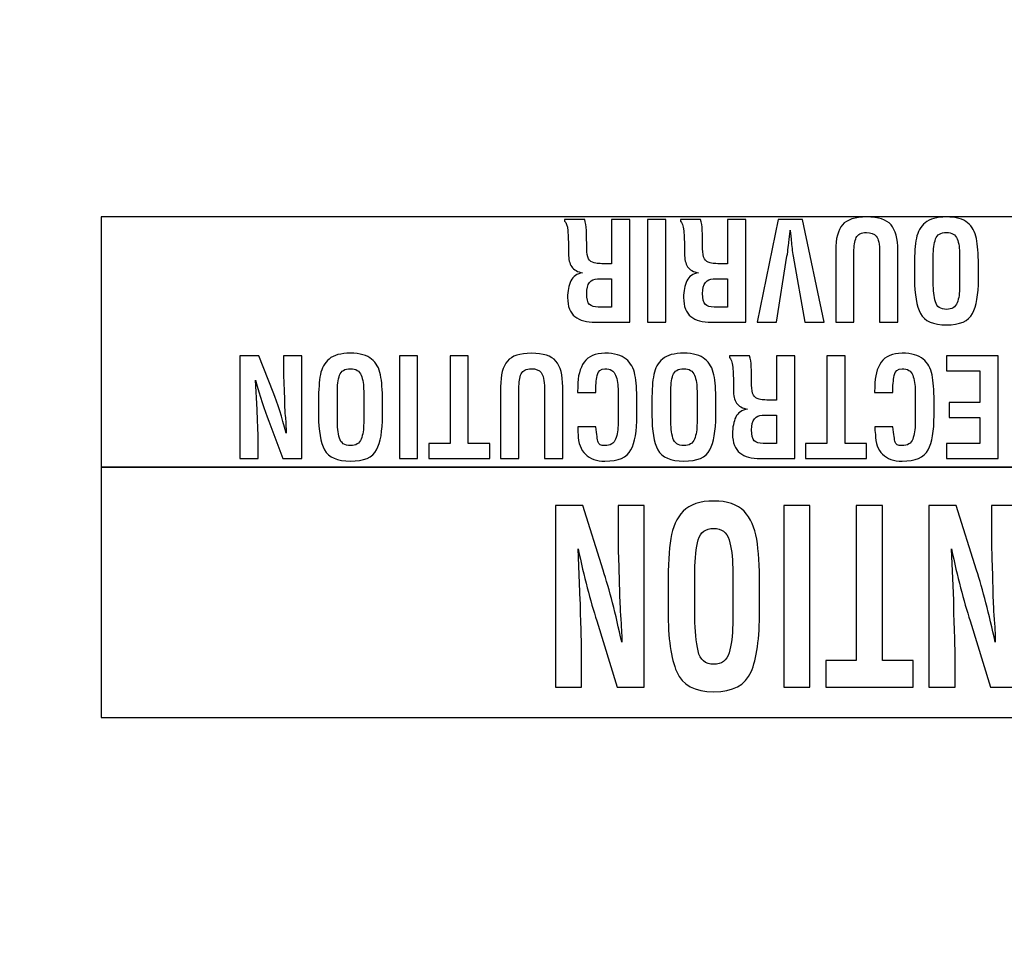
# Model space of a CAD drawing. Units: millimetres. Extents: x 0 to 891, y 0 to 1260.
# Drawn here: x 330 to 343, y 407 to 419 of the extents above; entities that cross this region are included whole.
import ezdxf

# ---------------------------------------------------------------- set-up
doc = ezdxf.new("R2010")
doc.units = ezdxf.units.MM

msp = doc.modelspace()

# ---------------------------------------------------------------- linework, layer by layer
for points, knots in [([(512.619, 371.082), (512.619, 371.082), (79.119, 371.082), (79.119, 371.082), (79.119, 371.082), (79.119, 371.082), (79.119, 446.282), (79.119, 446.282), (79.119, 446.282), (79.119, 446.282), (512.619, 446.282), (512.619, 446.282), (512.619, 446.282), (512.619, 446.282), (512.619, 371.082), (512.619, 371.082)], [0, 0, 0, 0, 0.2, 0.2, 0.2, 0.2, 0.4, 0.4, 0.4, 0.4, 0.6, 0.6, 0.6, 0.6, 1, 1, 1, 1]), ([(354.522, 412.659), (354.522, 412.659), (331.24, 412.659), (331.24, 412.659), (331.24, 412.659), (331.24, 412.659), (331.24, 415.933), (331.24, 415.933), (331.24, 415.933), (331.24, 415.933), (354.522, 415.933), (354.522, 415.933), (354.522, 415.933), (354.522, 415.933), (354.522, 412.659), (354.522, 412.659)], [0, 0, 0, 0, 0.2, 0.2, 0.2, 0.2, 0.4, 0.4, 0.4, 0.4, 0.6, 0.6, 0.6, 0.6, 1, 1, 1, 1]), ([(337.921, 415.321), (337.921, 415.321), (337.921, 415.901), (337.921, 415.901), (337.921, 415.901), (337.921, 415.901), (338.16, 415.901), (338.16, 415.901), (338.16, 415.901), (338.16, 415.901), (338.16, 414.555), (338.16, 414.555), (338.16, 414.555), (338.16, 414.555), (337.708, 414.555), (337.708, 414.555), (337.708, 414.555), (337.594, 414.555), (337.505, 414.58), (337.441, 414.629), (337.441, 414.629), (337.377, 414.678), (337.344, 414.761), (337.344, 414.878), (337.344, 414.878), (337.344, 414.965), (337.359, 415.038), (337.387, 415.097), (337.387, 415.097), (337.415, 415.156), (337.467, 415.191), (337.541, 415.202), (337.541, 415.202), (337.474, 415.213), (337.426, 415.24), (337.398, 415.282), (337.398, 415.282), (337.37, 415.325), (337.356, 415.381), (337.356, 415.45), (337.356, 415.45), (337.356, 415.45), (337.356, 415.508), (337.356, 415.508), (337.356, 415.508), (337.356, 415.601), (337.353, 415.682), (337.347, 415.751), (337.347, 415.751), (337.341, 415.82), (337.327, 415.862), (337.305, 415.876), (337.305, 415.876), (337.305, 415.876), (337.305, 415.901), (337.305, 415.901), (337.305, 415.901), (337.305, 415.901), (337.568, 415.901), (337.568, 415.901), (337.568, 415.901), (337.58, 415.863), (337.588, 415.814), (337.59, 415.755), (337.59, 415.755), (337.592, 415.695), (337.594, 415.642), (337.594, 415.596), (337.594, 415.596), (337.594, 415.596), (337.594, 415.56), (337.594, 415.56), (337.594, 415.56), (337.594, 415.5), (337.598, 415.451), (337.608, 415.412), (337.608, 415.412), (337.618, 415.374), (337.638, 415.35), (337.669, 415.341), (337.669, 415.341), (337.699, 415.331), (337.726, 415.325), (337.75, 415.324), (337.75, 415.324), (337.773, 415.322), (337.808, 415.321), (337.853, 415.321), (337.853, 415.321), (337.853, 415.321), (337.879, 415.321), (337.879, 415.321), (337.879, 415.321), (337.879, 415.321), (337.921, 415.321), (337.921, 415.321)], [0, 0, 0, 0, 0.04, 0.04, 0.04, 0.04, 0.08, 0.08, 0.08, 0.08, 0.12, 0.12, 0.12, 0.12, 0.16, 0.16, 0.16, 0.16, 0.2, 0.2, 0.2, 0.2, 0.24, 0.24, 0.24, 0.24, 0.28, 0.28, 0.28, 0.28, 0.32, 0.32, 0.32, 0.32, 0.36, 0.36, 0.36, 0.36, 0.4, 0.4, 0.4, 0.4, 0.44, 0.44, 0.44, 0.44, 0.48, 0.48, 0.48, 0.48, 0.52, 0.52, 0.52, 0.52, 0.56, 0.56, 0.56, 0.56, 0.6, 0.6, 0.6, 0.6, 0.64, 0.64, 0.64, 0.64, 0.68, 0.68, 0.68, 0.68, 0.72, 0.72, 0.72, 0.72, 0.76, 0.76, 0.76, 0.76, 0.8, 0.8, 0.8, 0.8, 0.84, 0.84, 0.84, 0.84, 0.88, 0.88, 0.88, 0.88, 0.92, 0.92, 0.92, 0.92, 1, 1, 1, 1]), ([(338.63, 415.901), (338.63, 415.901), (338.63, 414.555), (338.63, 414.555), (338.63, 414.555), (338.63, 414.555), (338.391, 414.555), (338.391, 414.555), (338.391, 414.555), (338.391, 414.555), (338.391, 415.901), (338.391, 415.901), (338.391, 415.901), (338.391, 415.901), (338.63, 415.901), (338.63, 415.901)], [0, 0, 0, 0, 0.2, 0.2, 0.2, 0.2, 0.4, 0.4, 0.4, 0.4, 0.6, 0.6, 0.6, 0.6, 1, 1, 1, 1]), ([(339.439, 415.321), (339.439, 415.321), (339.439, 415.901), (339.439, 415.901), (339.439, 415.901), (339.439, 415.901), (339.678, 415.901), (339.678, 415.901), (339.678, 415.901), (339.678, 415.901), (339.678, 414.555), (339.678, 414.555), (339.678, 414.555), (339.678, 414.555), (339.225, 414.555), (339.225, 414.555), (339.225, 414.555), (339.111, 414.555), (339.022, 414.58), (338.958, 414.629), (338.958, 414.629), (338.894, 414.678), (338.862, 414.761), (338.862, 414.878), (338.862, 414.878), (338.862, 414.965), (338.876, 415.038), (338.904, 415.097), (338.904, 415.097), (338.933, 415.156), (338.984, 415.191), (339.058, 415.202), (339.058, 415.202), (338.991, 415.213), (338.943, 415.24), (338.915, 415.282), (338.915, 415.282), (338.888, 415.325), (338.874, 415.381), (338.874, 415.45), (338.874, 415.45), (338.874, 415.45), (338.874, 415.508), (338.874, 415.508), (338.874, 415.508), (338.874, 415.601), (338.87, 415.682), (338.864, 415.751), (338.864, 415.751), (338.858, 415.82), (338.844, 415.862), (338.822, 415.876), (338.822, 415.876), (338.822, 415.876), (338.822, 415.901), (338.822, 415.901), (338.822, 415.901), (338.822, 415.901), (339.085, 415.901), (339.085, 415.901), (339.085, 415.901), (339.098, 415.863), (339.105, 415.814), (339.107, 415.755), (339.107, 415.755), (339.11, 415.695), (339.111, 415.642), (339.111, 415.596), (339.111, 415.596), (339.111, 415.596), (339.111, 415.56), (339.111, 415.56), (339.111, 415.56), (339.111, 415.5), (339.116, 415.451), (339.125, 415.412), (339.125, 415.412), (339.135, 415.374), (339.155, 415.35), (339.186, 415.341), (339.186, 415.341), (339.217, 415.331), (339.244, 415.325), (339.267, 415.324), (339.267, 415.324), (339.29, 415.322), (339.325, 415.321), (339.37, 415.321), (339.37, 415.321), (339.37, 415.321), (339.396, 415.321), (339.396, 415.321), (339.396, 415.321), (339.396, 415.321), (339.439, 415.321), (339.439, 415.321)], [0, 0, 0, 0, 0.04, 0.04, 0.04, 0.04, 0.08, 0.08, 0.08, 0.08, 0.12, 0.12, 0.12, 0.12, 0.16, 0.16, 0.16, 0.16, 0.2, 0.2, 0.2, 0.2, 0.24, 0.24, 0.24, 0.24, 0.28, 0.28, 0.28, 0.28, 0.32, 0.32, 0.32, 0.32, 0.36, 0.36, 0.36, 0.36, 0.4, 0.4, 0.4, 0.4, 0.44, 0.44, 0.44, 0.44, 0.48, 0.48, 0.48, 0.48, 0.52, 0.52, 0.52, 0.52, 0.56, 0.56, 0.56, 0.56, 0.6, 0.6, 0.6, 0.6, 0.64, 0.64, 0.64, 0.64, 0.68, 0.68, 0.68, 0.68, 0.72, 0.72, 0.72, 0.72, 0.76, 0.76, 0.76, 0.76, 0.8, 0.8, 0.8, 0.8, 0.84, 0.84, 0.84, 0.84, 0.88, 0.88, 0.88, 0.88, 0.92, 0.92, 0.92, 0.92, 1, 1, 1, 1]), ([(340.08, 414.555), (340.08, 414.555), (339.824, 414.555), (339.824, 414.555), (339.824, 414.555), (339.824, 414.555), (340.101, 415.901), (340.101, 415.901), (340.101, 415.901), (340.101, 415.901), (340.42, 415.901), (340.42, 415.901), (340.42, 415.901), (340.42, 415.901), (340.703, 414.555), (340.703, 414.555), (340.703, 414.555), (340.703, 414.555), (340.447, 414.555), (340.447, 414.555), (340.447, 414.555), (340.447, 414.555), (340.297, 415.418), (340.297, 415.418), (340.297, 415.418), (340.291, 415.452), (340.286, 415.486), (340.282, 415.521), (340.282, 415.521), (340.277, 415.557), (340.274, 415.591), (340.271, 415.625), (340.271, 415.625), (340.268, 415.658), (340.265, 415.687), (340.262, 415.712), (340.262, 415.712), (340.259, 415.738), (340.258, 415.753), (340.258, 415.759), (340.258, 415.759), (340.257, 415.748), (340.254, 415.73), (340.251, 415.704), (340.251, 415.704), (340.248, 415.679), (340.245, 415.654), (340.242, 415.63), (340.242, 415.63), (340.24, 415.606), (340.237, 415.574), (340.232, 415.534), (340.232, 415.534), (340.228, 415.494), (340.222, 415.455), (340.215, 415.418), (340.215, 415.418), (340.215, 415.418), (340.08, 414.555), (340.08, 414.555)], [0, 0, 0, 0, 0.0625, 0.0625, 0.0625, 0.0625, 0.125, 0.125, 0.125, 0.125, 0.1875, 0.1875, 0.1875, 0.1875, 0.25, 0.25, 0.25, 0.25, 0.3125, 0.3125, 0.3125, 0.3125, 0.375, 0.375, 0.375, 0.375, 0.4375, 0.4375, 0.4375, 0.4375, 0.5, 0.5, 0.5, 0.5, 0.5625, 0.5625, 0.5625, 0.5625, 0.625, 0.625, 0.625, 0.625, 0.6875, 0.6875, 0.6875, 0.6875, 0.75, 0.75, 0.75, 0.75, 0.8125, 0.8125, 0.8125, 0.8125, 0.875, 0.875, 0.875, 0.875, 1, 1, 1, 1]), ([(341.092, 414.555), (341.092, 414.555), (340.853, 414.555), (340.853, 414.555), (340.853, 414.555), (340.853, 414.555), (340.853, 415.494), (340.853, 415.494), (340.853, 415.494), (340.853, 415.649), (340.883, 415.762), (340.941, 415.83), (340.941, 415.83), (341, 415.899), (341.106, 415.933), (341.258, 415.933), (341.258, 415.933), (341.412, 415.933), (341.518, 415.899), (341.577, 415.83), (341.577, 415.83), (341.636, 415.762), (341.666, 415.649), (341.666, 415.494), (341.666, 415.494), (341.666, 415.494), (341.666, 414.555), (341.666, 414.555), (341.666, 414.555), (341.666, 414.555), (341.427, 414.555), (341.427, 414.555), (341.427, 414.555), (341.427, 414.555), (341.427, 415.472), (341.427, 415.472), (341.427, 415.472), (341.427, 415.577), (341.413, 415.647), (341.384, 415.68), (341.384, 415.68), (341.356, 415.714), (341.313, 415.73), (341.256, 415.73), (341.256, 415.73), (341.187, 415.73), (341.142, 415.708), (341.122, 415.663), (341.122, 415.663), (341.102, 415.618), (341.092, 415.555), (341.092, 415.472), (341.092, 415.472), (341.092, 415.472), (341.092, 414.555), (341.092, 414.555)], [0, 0, 0, 0, 0.066667, 0.066667, 0.066667, 0.066667, 0.133333, 0.133333, 0.133333, 0.133333, 0.2, 0.2, 0.2, 0.2, 0.266667, 0.266667, 0.266667, 0.266667, 0.333333, 0.333333, 0.333333, 0.333333, 0.4, 0.4, 0.4, 0.4, 0.466667, 0.466667, 0.466667, 0.466667, 0.533333, 0.533333, 0.533333, 0.533333, 0.6, 0.6, 0.6, 0.6, 0.666667, 0.666667, 0.666667, 0.666667, 0.733333, 0.733333, 0.733333, 0.733333, 0.8, 0.8, 0.8, 0.8, 0.866667, 0.866667, 0.866667, 0.866667, 1, 1, 1, 1]), ([(342.721, 415.12), (342.721, 414.916), (342.695, 414.765), (342.643, 414.668), (342.643, 414.668), (342.591, 414.57), (342.478, 414.521), (342.303, 414.521), (342.303, 414.521), (342.129, 414.521), (342.015, 414.57), (341.963, 414.669), (341.963, 414.669), (341.911, 414.767), (341.884, 414.917), (341.884, 415.12), (341.884, 415.12), (341.884, 415.12), (341.884, 415.312), (341.884, 415.312), (341.884, 415.312), (341.884, 415.456), (341.893, 415.57), (341.909, 415.655), (341.909, 415.655), (341.926, 415.74), (341.964, 415.808), (342.024, 415.858), (342.024, 415.858), (342.083, 415.908), (342.176, 415.933), (342.303, 415.933), (342.303, 415.933), (342.427, 415.933), (342.519, 415.908), (342.579, 415.857), (342.579, 415.857), (342.639, 415.806), (342.678, 415.738), (342.695, 415.651), (342.695, 415.651), (342.712, 415.565), (342.721, 415.452), (342.721, 415.312), (342.721, 415.312), (342.721, 415.312), (342.721, 415.12), (342.721, 415.12)], [0, 0, 0, 0, 0.076923, 0.076923, 0.076923, 0.076923, 0.153846, 0.153846, 0.153846, 0.153846, 0.230769, 0.230769, 0.230769, 0.230769, 0.307692, 0.307692, 0.307692, 0.307692, 0.384615, 0.384615, 0.384615, 0.384615, 0.461538, 0.461538, 0.461538, 0.461538, 0.538462, 0.538462, 0.538462, 0.538462, 0.615385, 0.615385, 0.615385, 0.615385, 0.692308, 0.692308, 0.692308, 0.692308, 0.769231, 0.769231, 0.769231, 0.769231, 0.846154, 0.846154, 0.846154, 0.846154, 1, 1, 1, 1]), ([(342.475, 415.438), (342.475, 415.52), (342.464, 415.59), (342.443, 415.646), (342.443, 415.646), (342.421, 415.702), (342.374, 415.73), (342.303, 415.73), (342.303, 415.73), (342.227, 415.73), (342.18, 415.702), (342.16, 415.645), (342.16, 415.645), (342.14, 415.588), (342.13, 415.512), (342.13, 415.416), (342.13, 415.416), (342.13, 415.416), (342.13, 415.071), (342.13, 415.071), (342.13, 415.071), (342.13, 414.973), (342.14, 414.891), (342.158, 414.824), (342.158, 414.824), (342.177, 414.758), (342.225, 414.724), (342.303, 414.724), (342.303, 414.724), (342.374, 414.724), (342.421, 414.753), (342.443, 414.81), (342.443, 414.81), (342.464, 414.867), (342.475, 414.937), (342.475, 415.021), (342.475, 415.021), (342.475, 415.021), (342.475, 415.064), (342.475, 415.064), (342.475, 415.064), (342.475, 415.064), (342.475, 415.438), (342.475, 415.438)], [0, 0, 0, 0, 0.083333, 0.083333, 0.083333, 0.083333, 0.166667, 0.166667, 0.166667, 0.166667, 0.25, 0.25, 0.25, 0.25, 0.333333, 0.333333, 0.333333, 0.333333, 0.416667, 0.416667, 0.416667, 0.416667, 0.5, 0.5, 0.5, 0.5, 0.583333, 0.583333, 0.583333, 0.583333, 0.666667, 0.666667, 0.666667, 0.666667, 0.75, 0.75, 0.75, 0.75, 0.833333, 0.833333, 0.833333, 0.833333, 1, 1, 1, 1]), ([(337.921, 415.123), (337.921, 415.123), (337.734, 415.123), (337.734, 415.123), (337.734, 415.123), (337.691, 415.123), (337.658, 415.107), (337.632, 415.076), (337.632, 415.076), (337.606, 415.044), (337.594, 414.996), (337.594, 414.93), (337.594, 414.93), (337.594, 414.86), (337.606, 414.813), (337.63, 414.789), (337.63, 414.789), (337.655, 414.765), (337.693, 414.753), (337.744, 414.753), (337.744, 414.753), (337.744, 414.753), (337.921, 414.753), (337.921, 414.753), (337.921, 414.753), (337.921, 414.753), (337.921, 415.123), (337.921, 415.123)], [0, 0, 0, 0, 0.125, 0.125, 0.125, 0.125, 0.25, 0.25, 0.25, 0.25, 0.375, 0.375, 0.375, 0.375, 0.5, 0.5, 0.5, 0.5, 0.625, 0.625, 0.625, 0.625, 0.75, 0.75, 0.75, 0.75, 1, 1, 1, 1]), ([(339.439, 415.123), (339.439, 415.123), (339.251, 415.123), (339.251, 415.123), (339.251, 415.123), (339.209, 415.123), (339.175, 415.107), (339.149, 415.076), (339.149, 415.076), (339.124, 415.044), (339.111, 414.996), (339.111, 414.93), (339.111, 414.93), (339.111, 414.86), (339.123, 414.813), (339.148, 414.789), (339.148, 414.789), (339.172, 414.765), (339.21, 414.753), (339.261, 414.753), (339.261, 414.753), (339.261, 414.753), (339.439, 414.753), (339.439, 414.753), (339.439, 414.753), (339.439, 414.753), (339.439, 415.123), (339.439, 415.123)], [0, 0, 0, 0, 0.125, 0.125, 0.125, 0.125, 0.25, 0.25, 0.25, 0.25, 0.375, 0.375, 0.375, 0.375, 0.5, 0.5, 0.5, 0.5, 0.625, 0.625, 0.625, 0.625, 0.75, 0.75, 0.75, 0.75, 1, 1, 1, 1]), ([(334.922, 413.336), (334.922, 413.132), (334.896, 412.982), (334.844, 412.884), (334.844, 412.884), (334.792, 412.786), (334.679, 412.738), (334.503, 412.738), (334.503, 412.738), (334.329, 412.738), (334.216, 412.787), (334.164, 412.885), (334.164, 412.885), (334.111, 412.983), (334.085, 413.133), (334.085, 413.336), (334.085, 413.336), (334.085, 413.336), (334.085, 413.528), (334.085, 413.528), (334.085, 413.528), (334.085, 413.672), (334.093, 413.786), (334.11, 413.871), (334.11, 413.871), (334.126, 413.956), (334.165, 414.024), (334.224, 414.074), (334.224, 414.074), (334.284, 414.125), (334.377, 414.15), (334.503, 414.15), (334.503, 414.15), (334.627, 414.15), (334.72, 414.124), (334.78, 414.073), (334.78, 414.073), (334.84, 414.022), (334.879, 413.954), (334.896, 413.868), (334.896, 413.868), (334.913, 413.781), (334.922, 413.668), (334.922, 413.528), (334.922, 413.528), (334.922, 413.528), (334.922, 413.336), (334.922, 413.336)], [0, 0, 0, 0, 0.076923, 0.076923, 0.076923, 0.076923, 0.153846, 0.153846, 0.153846, 0.153846, 0.230769, 0.230769, 0.230769, 0.230769, 0.307692, 0.307692, 0.307692, 0.307692, 0.384615, 0.384615, 0.384615, 0.384615, 0.461538, 0.461538, 0.461538, 0.461538, 0.538462, 0.538462, 0.538462, 0.538462, 0.615385, 0.615385, 0.615385, 0.615385, 0.692308, 0.692308, 0.692308, 0.692308, 0.769231, 0.769231, 0.769231, 0.769231, 0.846154, 0.846154, 0.846154, 0.846154, 1, 1, 1, 1]), ([(336.707, 412.772), (336.707, 412.772), (336.468, 412.772), (336.468, 412.772), (336.468, 412.772), (336.468, 412.772), (336.468, 413.71), (336.468, 413.71), (336.468, 413.71), (336.468, 413.866), (336.497, 413.978), (336.556, 414.046), (336.556, 414.046), (336.614, 414.115), (336.72, 414.15), (336.872, 414.15), (336.872, 414.15), (337.026, 414.15), (337.132, 414.115), (337.192, 414.046), (337.192, 414.046), (337.251, 413.978), (337.28, 413.866), (337.28, 413.71), (337.28, 413.71), (337.28, 413.71), (337.28, 412.772), (337.28, 412.772), (337.28, 412.772), (337.28, 412.772), (337.041, 412.772), (337.041, 412.772), (337.041, 412.772), (337.041, 412.772), (337.041, 413.688), (337.041, 413.688), (337.041, 413.688), (337.041, 413.794), (337.027, 413.863), (336.999, 413.896), (336.999, 413.896), (336.97, 413.93), (336.928, 413.947), (336.871, 413.947), (336.871, 413.947), (336.801, 413.947), (336.757, 413.924), (336.737, 413.879), (336.737, 413.879), (336.717, 413.835), (336.707, 413.771), (336.707, 413.688), (336.707, 413.688), (336.707, 413.688), (336.707, 412.772), (336.707, 412.772)], [0, 0, 0, 0, 0.066667, 0.066667, 0.066667, 0.066667, 0.133333, 0.133333, 0.133333, 0.133333, 0.2, 0.2, 0.2, 0.2, 0.266667, 0.266667, 0.266667, 0.266667, 0.333333, 0.333333, 0.333333, 0.333333, 0.4, 0.4, 0.4, 0.4, 0.466667, 0.466667, 0.466667, 0.466667, 0.533333, 0.533333, 0.533333, 0.533333, 0.6, 0.6, 0.6, 0.6, 0.666667, 0.666667, 0.666667, 0.666667, 0.733333, 0.733333, 0.733333, 0.733333, 0.8, 0.8, 0.8, 0.8, 0.866667, 0.866667, 0.866667, 0.866667, 1, 1, 1, 1]), ([(337.472, 413.638), (337.472, 413.638), (337.477, 413.715), (337.477, 413.715), (337.477, 413.715), (337.477, 413.848), (337.505, 413.954), (337.561, 414.032), (337.561, 414.032), (337.617, 414.11), (337.708, 414.15), (337.833, 414.15), (337.833, 414.15), (337.957, 414.15), (338.05, 414.124), (338.11, 414.073), (338.11, 414.073), (338.17, 414.022), (338.209, 413.954), (338.226, 413.868), (338.226, 413.868), (338.243, 413.781), (338.252, 413.668), (338.252, 413.528), (338.252, 413.528), (338.252, 413.528), (338.252, 413.336), (338.252, 413.336), (338.252, 413.336), (338.252, 413.132), (338.226, 412.982), (338.174, 412.884), (338.174, 412.884), (338.122, 412.786), (338.009, 412.738), (337.833, 412.738), (337.833, 412.738), (337.725, 412.738), (337.64, 412.767), (337.577, 412.827), (337.577, 412.827), (337.515, 412.887), (337.483, 412.973), (337.483, 413.086), (337.483, 413.086), (337.479, 413.121), (337.477, 413.155), (337.477, 413.188), (337.477, 413.188), (337.477, 413.188), (337.712, 413.188), (337.712, 413.188), (337.712, 413.188), (337.725, 413.085), (337.735, 413.018), (337.743, 412.987), (337.743, 412.987), (337.751, 412.956), (337.781, 412.941), (337.832, 412.941), (337.832, 412.941), (337.904, 412.941), (337.951, 412.969), (337.973, 413.026), (337.973, 413.026), (337.995, 413.083), (338.006, 413.153), (338.006, 413.237), (338.006, 413.237), (338.006, 413.237), (338.006, 413.28), (338.006, 413.28), (338.006, 413.28), (338.006, 413.28), (338.006, 413.654), (338.006, 413.654), (338.006, 413.654), (338.006, 413.736), (337.995, 413.806), (337.973, 413.862), (337.973, 413.862), (337.952, 413.918), (337.905, 413.947), (337.833, 413.947), (337.833, 413.947), (337.778, 413.947), (337.743, 413.917), (337.731, 413.857), (337.731, 413.857), (337.718, 413.797), (337.712, 413.724), (337.712, 413.638), (337.712, 413.638), (337.712, 413.638), (337.472, 413.638), (337.472, 413.638)], [0, 0, 0, 0, 0.04, 0.04, 0.04, 0.04, 0.08, 0.08, 0.08, 0.08, 0.12, 0.12, 0.12, 0.12, 0.16, 0.16, 0.16, 0.16, 0.2, 0.2, 0.2, 0.2, 0.24, 0.24, 0.24, 0.24, 0.28, 0.28, 0.28, 0.28, 0.32, 0.32, 0.32, 0.32, 0.36, 0.36, 0.36, 0.36, 0.4, 0.4, 0.4, 0.4, 0.44, 0.44, 0.44, 0.44, 0.48, 0.48, 0.48, 0.48, 0.52, 0.52, 0.52, 0.52, 0.56, 0.56, 0.56, 0.56, 0.6, 0.6, 0.6, 0.6, 0.64, 0.64, 0.64, 0.64, 0.68, 0.68, 0.68, 0.68, 0.72, 0.72, 0.72, 0.72, 0.76, 0.76, 0.76, 0.76, 0.8, 0.8, 0.8, 0.8, 0.84, 0.84, 0.84, 0.84, 0.88, 0.88, 0.88, 0.88, 0.92, 0.92, 0.92, 0.92, 1, 1, 1, 1]), ([(339.284, 413.336), (339.284, 413.132), (339.258, 412.982), (339.206, 412.884), (339.206, 412.884), (339.155, 412.786), (339.041, 412.738), (338.866, 412.738), (338.866, 412.738), (338.692, 412.738), (338.579, 412.787), (338.526, 412.885), (338.526, 412.885), (338.474, 412.983), (338.448, 413.133), (338.448, 413.336), (338.448, 413.336), (338.448, 413.336), (338.448, 413.528), (338.448, 413.528), (338.448, 413.528), (338.448, 413.672), (338.456, 413.786), (338.473, 413.871), (338.473, 413.871), (338.489, 413.956), (338.527, 414.024), (338.587, 414.074), (338.587, 414.074), (338.647, 414.125), (338.74, 414.15), (338.866, 414.15), (338.866, 414.15), (338.99, 414.15), (339.082, 414.124), (339.142, 414.073), (339.142, 414.073), (339.203, 414.022), (339.241, 413.954), (339.259, 413.868), (339.259, 413.868), (339.276, 413.781), (339.284, 413.668), (339.284, 413.528), (339.284, 413.528), (339.284, 413.528), (339.284, 413.336), (339.284, 413.336)], [0, 0, 0, 0, 0.076923, 0.076923, 0.076923, 0.076923, 0.153846, 0.153846, 0.153846, 0.153846, 0.230769, 0.230769, 0.230769, 0.230769, 0.307692, 0.307692, 0.307692, 0.307692, 0.384615, 0.384615, 0.384615, 0.384615, 0.461538, 0.461538, 0.461538, 0.461538, 0.538462, 0.538462, 0.538462, 0.538462, 0.615385, 0.615385, 0.615385, 0.615385, 0.692308, 0.692308, 0.692308, 0.692308, 0.769231, 0.769231, 0.769231, 0.769231, 0.846154, 0.846154, 0.846154, 0.846154, 1, 1, 1, 1]), ([(341.36, 413.638), (341.36, 413.638), (341.365, 413.715), (341.365, 413.715), (341.365, 413.715), (341.365, 413.848), (341.393, 413.954), (341.449, 414.032), (341.449, 414.032), (341.506, 414.11), (341.596, 414.15), (341.721, 414.15), (341.721, 414.15), (341.845, 414.15), (341.938, 414.124), (341.998, 414.073), (341.998, 414.073), (342.058, 414.022), (342.097, 413.954), (342.114, 413.868), (342.114, 413.868), (342.131, 413.781), (342.14, 413.668), (342.14, 413.528), (342.14, 413.528), (342.14, 413.528), (342.14, 413.336), (342.14, 413.336), (342.14, 413.336), (342.14, 413.132), (342.114, 412.982), (342.062, 412.884), (342.062, 412.884), (342.01, 412.786), (341.897, 412.738), (341.721, 412.738), (341.721, 412.738), (341.613, 412.738), (341.528, 412.767), (341.465, 412.827), (341.465, 412.827), (341.403, 412.887), (341.372, 412.973), (341.372, 413.086), (341.372, 413.086), (341.367, 413.121), (341.365, 413.155), (341.365, 413.188), (341.365, 413.188), (341.365, 413.188), (341.6, 413.188), (341.6, 413.188), (341.6, 413.188), (341.613, 413.085), (341.623, 413.018), (341.631, 412.987), (341.631, 412.987), (341.639, 412.956), (341.669, 412.941), (341.72, 412.941), (341.72, 412.941), (341.793, 412.941), (341.84, 412.969), (341.861, 413.026), (341.861, 413.026), (341.883, 413.083), (341.894, 413.153), (341.894, 413.237), (341.894, 413.237), (341.894, 413.237), (341.894, 413.28), (341.894, 413.28), (341.894, 413.28), (341.894, 413.28), (341.894, 413.654), (341.894, 413.654), (341.894, 413.654), (341.894, 413.736), (341.883, 413.806), (341.861, 413.862), (341.861, 413.862), (341.84, 413.918), (341.793, 413.947), (341.721, 413.947), (341.721, 413.947), (341.666, 413.947), (341.632, 413.917), (341.619, 413.857), (341.619, 413.857), (341.607, 413.797), (341.6, 413.724), (341.6, 413.638), (341.6, 413.638), (341.6, 413.638), (341.36, 413.638), (341.36, 413.638)], [0, 0, 0, 0, 0.04, 0.04, 0.04, 0.04, 0.08, 0.08, 0.08, 0.08, 0.12, 0.12, 0.12, 0.12, 0.16, 0.16, 0.16, 0.16, 0.2, 0.2, 0.2, 0.2, 0.24, 0.24, 0.24, 0.24, 0.28, 0.28, 0.28, 0.28, 0.32, 0.32, 0.32, 0.32, 0.36, 0.36, 0.36, 0.36, 0.4, 0.4, 0.4, 0.4, 0.44, 0.44, 0.44, 0.44, 0.48, 0.48, 0.48, 0.48, 0.52, 0.52, 0.52, 0.52, 0.56, 0.56, 0.56, 0.56, 0.6, 0.6, 0.6, 0.6, 0.64, 0.64, 0.64, 0.64, 0.68, 0.68, 0.68, 0.68, 0.72, 0.72, 0.72, 0.72, 0.76, 0.76, 0.76, 0.76, 0.8, 0.8, 0.8, 0.8, 0.84, 0.84, 0.84, 0.84, 0.88, 0.88, 0.88, 0.88, 0.92, 0.92, 0.92, 0.92, 1, 1, 1, 1]), ([(333.295, 412.772), (333.295, 412.772), (333.056, 412.772), (333.056, 412.772), (333.056, 412.772), (333.056, 412.772), (333.056, 414.117), (333.056, 414.117), (333.056, 414.117), (333.056, 414.117), (333.305, 414.117), (333.305, 414.117), (333.305, 414.117), (333.305, 414.117), (333.491, 413.639), (333.491, 413.639), (333.491, 413.639), (333.549, 413.493), (333.606, 413.315), (333.662, 413.104), (333.662, 413.104), (333.662, 413.104), (333.662, 413.126), (333.662, 413.126), (333.662, 413.126), (333.662, 413.158), (333.658, 413.217), (333.651, 413.303), (333.651, 413.303), (333.643, 413.389), (333.64, 413.451), (333.64, 413.488), (333.64, 413.488), (333.64, 413.527), (333.638, 413.591), (333.634, 413.678), (333.634, 413.678), (333.63, 413.765), (333.628, 413.827), (333.628, 413.864), (333.628, 413.864), (333.628, 413.864), (333.628, 414.117), (333.628, 414.117), (333.628, 414.117), (333.628, 414.117), (333.867, 414.117), (333.867, 414.117), (333.867, 414.117), (333.867, 414.117), (333.867, 412.772), (333.867, 412.772), (333.867, 412.772), (333.867, 412.772), (333.619, 412.772), (333.619, 412.772), (333.619, 412.772), (333.619, 412.772), (333.433, 413.261), (333.433, 413.261), (333.433, 413.261), (333.374, 413.411), (333.317, 413.589), (333.262, 413.796), (333.262, 413.796), (333.262, 413.796), (333.283, 413.414), (333.283, 413.414), (333.283, 413.414), (333.283, 413.368), (333.285, 413.3), (333.289, 413.21), (333.289, 413.21), (333.293, 413.12), (333.295, 413.061), (333.295, 413.035), (333.295, 413.035), (333.295, 413.035), (333.295, 412.772), (333.295, 412.772)], [0, 0, 0, 0, 0.047619, 0.047619, 0.047619, 0.047619, 0.095238, 0.095238, 0.095238, 0.095238, 0.142857, 0.142857, 0.142857, 0.142857, 0.190476, 0.190476, 0.190476, 0.190476, 0.238095, 0.238095, 0.238095, 0.238095, 0.285714, 0.285714, 0.285714, 0.285714, 0.333333, 0.333333, 0.333333, 0.333333, 0.380952, 0.380952, 0.380952, 0.380952, 0.428571, 0.428571, 0.428571, 0.428571, 0.47619, 0.47619, 0.47619, 0.47619, 0.52381, 0.52381, 0.52381, 0.52381, 0.571429, 0.571429, 0.571429, 0.571429, 0.619048, 0.619048, 0.619048, 0.619048, 0.666667, 0.666667, 0.666667, 0.666667, 0.714286, 0.714286, 0.714286, 0.714286, 0.761905, 0.761905, 0.761905, 0.761905, 0.809524, 0.809524, 0.809524, 0.809524, 0.857143, 0.857143, 0.857143, 0.857143, 0.904762, 0.904762, 0.904762, 0.904762, 1, 1, 1, 1]), ([(335.382, 414.117), (335.382, 414.117), (335.382, 412.772), (335.382, 412.772), (335.382, 412.772), (335.382, 412.772), (335.143, 412.772), (335.143, 412.772), (335.143, 412.772), (335.143, 412.772), (335.143, 414.117), (335.143, 414.117), (335.143, 414.117), (335.143, 414.117), (335.382, 414.117), (335.382, 414.117)], [0, 0, 0, 0, 0.2, 0.2, 0.2, 0.2, 0.4, 0.4, 0.4, 0.4, 0.6, 0.6, 0.6, 0.6, 1, 1, 1, 1]), ([(336.325, 412.772), (336.325, 412.772), (335.527, 412.772), (335.527, 412.772), (335.527, 412.772), (335.527, 412.772), (335.527, 412.969), (335.527, 412.969), (335.527, 412.969), (335.527, 412.969), (335.806, 412.969), (335.806, 412.969), (335.806, 412.969), (335.806, 412.969), (335.806, 414.117), (335.806, 414.117), (335.806, 414.117), (335.806, 414.117), (336.045, 414.117), (336.045, 414.117), (336.045, 414.117), (336.045, 414.117), (336.045, 412.969), (336.045, 412.969), (336.045, 412.969), (336.045, 412.969), (336.325, 412.969), (336.325, 412.969), (336.325, 412.969), (336.325, 412.969), (336.325, 412.772), (336.325, 412.772)], [0, 0, 0, 0, 0.111111, 0.111111, 0.111111, 0.111111, 0.222222, 0.222222, 0.222222, 0.222222, 0.333333, 0.333333, 0.333333, 0.333333, 0.444444, 0.444444, 0.444444, 0.444444, 0.555556, 0.555556, 0.555556, 0.555556, 0.666667, 0.666667, 0.666667, 0.666667, 0.777778, 0.777778, 0.777778, 0.777778, 1, 1, 1, 1]), ([(340.079, 413.537), (340.079, 413.537), (340.079, 414.117), (340.079, 414.117), (340.079, 414.117), (340.079, 414.117), (340.318, 414.117), (340.318, 414.117), (340.318, 414.117), (340.318, 414.117), (340.318, 412.772), (340.318, 412.772), (340.318, 412.772), (340.318, 412.772), (339.866, 412.772), (339.866, 412.772), (339.866, 412.772), (339.752, 412.772), (339.663, 412.796), (339.599, 412.845), (339.599, 412.845), (339.535, 412.894), (339.503, 412.977), (339.503, 413.094), (339.503, 413.094), (339.503, 413.181), (339.517, 413.255), (339.545, 413.314), (339.545, 413.314), (339.574, 413.373), (339.625, 413.408), (339.699, 413.418), (339.699, 413.418), (339.632, 413.429), (339.584, 413.456), (339.556, 413.498), (339.556, 413.498), (339.528, 413.541), (339.515, 413.597), (339.515, 413.666), (339.515, 413.666), (339.515, 413.666), (339.515, 413.724), (339.515, 413.724), (339.515, 413.724), (339.515, 413.817), (339.511, 413.898), (339.505, 413.967), (339.505, 413.967), (339.499, 414.036), (339.485, 414.078), (339.463, 414.092), (339.463, 414.092), (339.463, 414.092), (339.463, 414.117), (339.463, 414.117), (339.463, 414.117), (339.463, 414.117), (339.726, 414.117), (339.726, 414.117), (339.726, 414.117), (339.739, 414.079), (339.746, 414.03), (339.748, 413.971), (339.748, 413.971), (339.751, 413.912), (339.752, 413.859), (339.752, 413.812), (339.752, 413.812), (339.752, 413.812), (339.752, 413.776), (339.752, 413.776), (339.752, 413.776), (339.752, 413.716), (339.757, 413.667), (339.766, 413.629), (339.766, 413.629), (339.776, 413.59), (339.796, 413.566), (339.827, 413.557), (339.827, 413.557), (339.858, 413.547), (339.885, 413.542), (339.908, 413.54), (339.908, 413.54), (339.931, 413.538), (339.966, 413.537), (340.011, 413.537), (340.011, 413.537), (340.011, 413.537), (340.037, 413.537), (340.037, 413.537), (340.037, 413.537), (340.037, 413.537), (340.079, 413.537), (340.079, 413.537)], [0, 0, 0, 0, 0.04, 0.04, 0.04, 0.04, 0.08, 0.08, 0.08, 0.08, 0.12, 0.12, 0.12, 0.12, 0.16, 0.16, 0.16, 0.16, 0.2, 0.2, 0.2, 0.2, 0.24, 0.24, 0.24, 0.24, 0.28, 0.28, 0.28, 0.28, 0.32, 0.32, 0.32, 0.32, 0.36, 0.36, 0.36, 0.36, 0.4, 0.4, 0.4, 0.4, 0.44, 0.44, 0.44, 0.44, 0.48, 0.48, 0.48, 0.48, 0.52, 0.52, 0.52, 0.52, 0.56, 0.56, 0.56, 0.56, 0.6, 0.6, 0.6, 0.6, 0.64, 0.64, 0.64, 0.64, 0.68, 0.68, 0.68, 0.68, 0.72, 0.72, 0.72, 0.72, 0.76, 0.76, 0.76, 0.76, 0.8, 0.8, 0.8, 0.8, 0.84, 0.84, 0.84, 0.84, 0.88, 0.88, 0.88, 0.88, 0.92, 0.92, 0.92, 0.92, 1, 1, 1, 1]), ([(341.255, 412.772), (341.255, 412.772), (340.458, 412.772), (340.458, 412.772), (340.458, 412.772), (340.458, 412.772), (340.458, 412.969), (340.458, 412.969), (340.458, 412.969), (340.458, 412.969), (340.737, 412.969), (340.737, 412.969), (340.737, 412.969), (340.737, 412.969), (340.737, 414.117), (340.737, 414.117), (340.737, 414.117), (340.737, 414.117), (340.976, 414.117), (340.976, 414.117), (340.976, 414.117), (340.976, 414.117), (340.976, 412.969), (340.976, 412.969), (340.976, 412.969), (340.976, 412.969), (341.255, 412.969), (341.255, 412.969), (341.255, 412.969), (341.255, 412.969), (341.255, 412.772), (341.255, 412.772)], [0, 0, 0, 0, 0.111111, 0.111111, 0.111111, 0.111111, 0.222222, 0.222222, 0.222222, 0.222222, 0.333333, 0.333333, 0.333333, 0.333333, 0.444444, 0.444444, 0.444444, 0.444444, 0.555556, 0.555556, 0.555556, 0.555556, 0.666667, 0.666667, 0.666667, 0.666667, 0.777778, 0.777778, 0.777778, 0.777778, 1, 1, 1, 1]), ([(342.978, 414.117), (342.978, 414.117), (342.978, 412.772), (342.978, 412.772), (342.978, 412.772), (342.978, 412.772), (342.305, 412.772), (342.305, 412.772), (342.305, 412.772), (342.305, 412.772), (342.305, 412.969), (342.305, 412.969), (342.305, 412.969), (342.305, 412.969), (342.739, 412.969), (342.739, 412.969), (342.739, 412.969), (342.739, 412.969), (342.739, 413.309), (342.739, 413.309), (342.739, 413.309), (342.739, 413.309), (342.339, 413.309), (342.339, 413.309), (342.339, 413.309), (342.339, 413.309), (342.339, 413.506), (342.339, 413.506), (342.339, 413.506), (342.339, 413.506), (342.739, 413.506), (342.739, 413.506), (342.739, 413.506), (342.739, 413.506), (342.739, 413.92), (342.739, 413.92), (342.739, 413.92), (342.739, 413.92), (342.305, 413.92), (342.305, 413.92), (342.305, 413.92), (342.305, 413.92), (342.305, 414.117), (342.305, 414.117), (342.305, 414.117), (342.305, 414.117), (342.978, 414.117), (342.978, 414.117)], [0, 0, 0, 0, 0.076923, 0.076923, 0.076923, 0.076923, 0.153846, 0.153846, 0.153846, 0.153846, 0.230769, 0.230769, 0.230769, 0.230769, 0.307692, 0.307692, 0.307692, 0.307692, 0.384615, 0.384615, 0.384615, 0.384615, 0.461538, 0.461538, 0.461538, 0.461538, 0.538462, 0.538462, 0.538462, 0.538462, 0.615385, 0.615385, 0.615385, 0.615385, 0.692308, 0.692308, 0.692308, 0.692308, 0.769231, 0.769231, 0.769231, 0.769231, 0.846154, 0.846154, 0.846154, 0.846154, 1, 1, 1, 1]), ([(334.676, 413.654), (334.676, 413.736), (334.665, 413.806), (334.643, 413.862), (334.643, 413.862), (334.622, 413.918), (334.575, 413.947), (334.503, 413.947), (334.503, 413.947), (334.428, 413.947), (334.381, 413.918), (334.361, 413.861), (334.361, 413.861), (334.341, 413.804), (334.331, 413.728), (334.331, 413.632), (334.331, 413.632), (334.331, 413.632), (334.331, 413.287), (334.331, 413.287), (334.331, 413.287), (334.331, 413.189), (334.34, 413.107), (334.359, 413.04), (334.359, 413.04), (334.378, 412.974), (334.426, 412.941), (334.503, 412.941), (334.503, 412.941), (334.575, 412.941), (334.622, 412.969), (334.643, 413.026), (334.643, 413.026), (334.665, 413.083), (334.676, 413.153), (334.676, 413.237), (334.676, 413.237), (334.676, 413.237), (334.676, 413.28), (334.676, 413.28), (334.676, 413.28), (334.676, 413.28), (334.676, 413.654), (334.676, 413.654)], [0, 0, 0, 0, 0.083333, 0.083333, 0.083333, 0.083333, 0.166667, 0.166667, 0.166667, 0.166667, 0.25, 0.25, 0.25, 0.25, 0.333333, 0.333333, 0.333333, 0.333333, 0.416667, 0.416667, 0.416667, 0.416667, 0.5, 0.5, 0.5, 0.5, 0.583333, 0.583333, 0.583333, 0.583333, 0.666667, 0.666667, 0.666667, 0.666667, 0.75, 0.75, 0.75, 0.75, 0.833333, 0.833333, 0.833333, 0.833333, 1, 1, 1, 1]), ([(339.038, 413.654), (339.038, 413.736), (339.028, 413.806), (339.006, 413.862), (339.006, 413.862), (338.984, 413.918), (338.938, 413.947), (338.866, 413.947), (338.866, 413.947), (338.791, 413.947), (338.743, 413.918), (338.723, 413.861), (338.723, 413.861), (338.704, 413.804), (338.694, 413.728), (338.694, 413.632), (338.694, 413.632), (338.694, 413.632), (338.694, 413.287), (338.694, 413.287), (338.694, 413.287), (338.694, 413.189), (338.703, 413.107), (338.722, 413.04), (338.722, 413.04), (338.741, 412.974), (338.789, 412.941), (338.866, 412.941), (338.866, 412.941), (338.938, 412.941), (338.984, 412.969), (339.006, 413.026), (339.006, 413.026), (339.028, 413.083), (339.038, 413.153), (339.038, 413.237), (339.038, 413.237), (339.038, 413.237), (339.038, 413.28), (339.038, 413.28), (339.038, 413.28), (339.038, 413.28), (339.038, 413.654), (339.038, 413.654)], [0, 0, 0, 0, 0.083333, 0.083333, 0.083333, 0.083333, 0.166667, 0.166667, 0.166667, 0.166667, 0.25, 0.25, 0.25, 0.25, 0.333333, 0.333333, 0.333333, 0.333333, 0.416667, 0.416667, 0.416667, 0.416667, 0.5, 0.5, 0.5, 0.5, 0.583333, 0.583333, 0.583333, 0.583333, 0.666667, 0.666667, 0.666667, 0.666667, 0.75, 0.75, 0.75, 0.75, 0.833333, 0.833333, 0.833333, 0.833333, 1, 1, 1, 1]), ([(340.079, 413.339), (340.079, 413.339), (339.892, 413.339), (339.892, 413.339), (339.892, 413.339), (339.85, 413.339), (339.816, 413.323), (339.79, 413.292), (339.79, 413.292), (339.765, 413.26), (339.752, 413.212), (339.752, 413.146), (339.752, 413.146), (339.752, 413.076), (339.764, 413.029), (339.788, 413.005), (339.788, 413.005), (339.813, 412.981), (339.851, 412.969), (339.902, 412.969), (339.902, 412.969), (339.902, 412.969), (340.079, 412.969), (340.079, 412.969), (340.079, 412.969), (340.079, 412.969), (340.079, 413.339), (340.079, 413.339)], [0, 0, 0, 0, 0.125, 0.125, 0.125, 0.125, 0.25, 0.25, 0.25, 0.25, 0.375, 0.375, 0.375, 0.375, 0.5, 0.5, 0.5, 0.5, 0.625, 0.625, 0.625, 0.625, 0.75, 0.75, 0.75, 0.75, 1, 1, 1, 1]), ([(354.522, 409.385), (354.522, 409.385), (331.24, 409.385), (331.24, 409.385), (331.24, 409.385), (331.24, 409.385), (331.24, 412.659), (331.24, 412.659), (331.24, 412.659), (331.24, 412.659), (354.522, 412.659), (354.522, 412.659), (354.522, 412.659), (354.522, 412.659), (354.522, 409.385), (354.522, 409.385)], [0, 0, 0, 0, 0.2, 0.2, 0.2, 0.2, 0.4, 0.4, 0.4, 0.4, 0.6, 0.6, 0.6, 0.6, 1, 1, 1, 1]), ([(339.857, 410.777), (339.857, 410.418), (339.82, 410.151), (339.745, 409.979), (339.745, 409.979), (339.671, 409.806), (339.509, 409.72), (339.258, 409.72), (339.258, 409.72), (339.009, 409.72), (338.847, 409.807), (338.772, 409.981), (338.772, 409.981), (338.697, 410.154), (338.659, 410.42), (338.659, 410.777), (338.659, 410.777), (338.659, 410.777), (338.659, 411.117), (338.659, 411.117), (338.659, 411.117), (338.659, 411.371), (338.671, 411.573), (338.695, 411.724), (338.695, 411.724), (338.718, 411.874), (338.773, 411.993), (338.858, 412.082), (338.858, 412.082), (338.944, 412.171), (339.077, 412.216), (339.258, 412.216), (339.258, 412.216), (339.435, 412.216), (339.567, 412.171), (339.654, 412.081), (339.654, 412.081), (339.74, 411.991), (339.795, 411.87), (339.82, 411.717), (339.82, 411.717), (339.844, 411.565), (339.857, 411.365), (339.857, 411.117), (339.857, 411.117), (339.857, 411.117), (339.857, 410.777), (339.857, 410.777)], [0, 0, 0, 0, 0.076923, 0.076923, 0.076923, 0.076923, 0.153846, 0.153846, 0.153846, 0.153846, 0.230769, 0.230769, 0.230769, 0.230769, 0.307692, 0.307692, 0.307692, 0.307692, 0.384615, 0.384615, 0.384615, 0.384615, 0.461538, 0.461538, 0.461538, 0.461538, 0.538462, 0.538462, 0.538462, 0.538462, 0.615385, 0.615385, 0.615385, 0.615385, 0.692308, 0.692308, 0.692308, 0.692308, 0.769231, 0.769231, 0.769231, 0.769231, 0.846154, 0.846154, 0.846154, 0.846154, 1, 1, 1, 1]), ([(337.528, 409.781), (337.528, 409.781), (337.186, 409.781), (337.186, 409.781), (337.186, 409.781), (337.186, 409.781), (337.186, 412.159), (337.186, 412.159), (337.186, 412.159), (337.186, 412.159), (337.543, 412.159), (337.543, 412.159), (337.543, 412.159), (337.543, 412.159), (337.809, 411.312), (337.809, 411.312), (337.809, 411.312), (337.892, 411.055), (337.974, 410.74), (338.053, 410.368), (338.053, 410.368), (338.053, 410.368), (338.053, 410.406), (338.053, 410.406), (338.053, 410.406), (338.053, 410.463), (338.048, 410.567), (338.038, 410.72), (338.038, 410.72), (338.027, 410.872), (338.022, 410.981), (338.022, 411.046), (338.022, 411.046), (338.022, 411.116), (338.019, 411.228), (338.013, 411.382), (338.013, 411.382), (338.007, 411.536), (338.005, 411.646), (338.005, 411.711), (338.005, 411.711), (338.005, 411.711), (338.005, 412.159), (338.005, 412.159), (338.005, 412.159), (338.005, 412.159), (338.347, 412.159), (338.347, 412.159), (338.347, 412.159), (338.347, 412.159), (338.347, 409.781), (338.347, 409.781), (338.347, 409.781), (338.347, 409.781), (337.992, 409.781), (337.992, 409.781), (337.992, 409.781), (337.992, 409.781), (337.726, 410.646), (337.726, 410.646), (337.726, 410.646), (337.641, 410.91), (337.56, 411.225), (337.482, 411.59), (337.482, 411.59), (337.482, 411.59), (337.511, 410.915), (337.511, 410.915), (337.511, 410.915), (337.511, 410.835), (337.514, 410.715), (337.52, 410.555), (337.52, 410.555), (337.525, 410.396), (337.528, 410.293), (337.528, 410.246), (337.528, 410.246), (337.528, 410.246), (337.528, 409.781), (337.528, 409.781)], [0, 0, 0, 0, 0.047619, 0.047619, 0.047619, 0.047619, 0.095238, 0.095238, 0.095238, 0.095238, 0.142857, 0.142857, 0.142857, 0.142857, 0.190476, 0.190476, 0.190476, 0.190476, 0.238095, 0.238095, 0.238095, 0.238095, 0.285714, 0.285714, 0.285714, 0.285714, 0.333333, 0.333333, 0.333333, 0.333333, 0.380952, 0.380952, 0.380952, 0.380952, 0.428571, 0.428571, 0.428571, 0.428571, 0.47619, 0.47619, 0.47619, 0.47619, 0.52381, 0.52381, 0.52381, 0.52381, 0.571429, 0.571429, 0.571429, 0.571429, 0.619048, 0.619048, 0.619048, 0.619048, 0.666667, 0.666667, 0.666667, 0.666667, 0.714286, 0.714286, 0.714286, 0.714286, 0.761905, 0.761905, 0.761905, 0.761905, 0.809524, 0.809524, 0.809524, 0.809524, 0.857143, 0.857143, 0.857143, 0.857143, 0.904762, 0.904762, 0.904762, 0.904762, 1, 1, 1, 1]), ([(340.516, 412.159), (340.516, 412.159), (340.516, 409.781), (340.516, 409.781), (340.516, 409.781), (340.516, 409.781), (340.174, 409.781), (340.174, 409.781), (340.174, 409.781), (340.174, 409.781), (340.174, 412.159), (340.174, 412.159), (340.174, 412.159), (340.174, 412.159), (340.516, 412.159), (340.516, 412.159)], [0, 0, 0, 0, 0.2, 0.2, 0.2, 0.2, 0.4, 0.4, 0.4, 0.4, 0.6, 0.6, 0.6, 0.6, 1, 1, 1, 1]), ([(341.865, 409.781), (341.865, 409.781), (340.724, 409.781), (340.724, 409.781), (340.724, 409.781), (340.724, 409.781), (340.724, 410.13), (340.724, 410.13), (340.724, 410.13), (340.724, 410.13), (341.122, 410.13), (341.122, 410.13), (341.122, 410.13), (341.122, 410.13), (341.122, 412.159), (341.122, 412.159), (341.122, 412.159), (341.122, 412.159), (341.464, 412.159), (341.464, 412.159), (341.464, 412.159), (341.464, 412.159), (341.464, 410.13), (341.464, 410.13), (341.464, 410.13), (341.464, 410.13), (341.865, 410.13), (341.865, 410.13), (341.865, 410.13), (341.865, 410.13), (341.865, 409.781), (341.865, 409.781)], [0, 0, 0, 0, 0.111111, 0.111111, 0.111111, 0.111111, 0.222222, 0.222222, 0.222222, 0.222222, 0.333333, 0.333333, 0.333333, 0.333333, 0.444444, 0.444444, 0.444444, 0.444444, 0.555556, 0.555556, 0.555556, 0.555556, 0.666667, 0.666667, 0.666667, 0.666667, 0.777778, 0.777778, 0.777778, 0.777778, 1, 1, 1, 1]), ([(342.415, 409.781), (342.415, 409.781), (342.073, 409.781), (342.073, 409.781), (342.073, 409.781), (342.073, 409.781), (342.073, 412.159), (342.073, 412.159), (342.073, 412.159), (342.073, 412.159), (342.429, 412.159), (342.429, 412.159), (342.429, 412.159), (342.429, 412.159), (342.696, 411.312), (342.696, 411.312), (342.696, 411.312), (342.779, 411.055), (342.86, 410.74), (342.94, 410.368), (342.94, 410.368), (342.94, 410.368), (342.94, 410.406), (342.94, 410.406), (342.94, 410.406), (342.94, 410.463), (342.935, 410.567), (342.924, 410.72), (342.924, 410.72), (342.913, 410.872), (342.908, 410.981), (342.908, 411.046), (342.908, 411.046), (342.908, 411.116), (342.905, 411.228), (342.9, 411.382), (342.9, 411.382), (342.894, 411.536), (342.891, 411.646), (342.891, 411.711), (342.891, 411.711), (342.891, 411.711), (342.891, 412.159), (342.891, 412.159), (342.891, 412.159), (342.891, 412.159), (343.233, 412.159), (343.233, 412.159), (343.233, 412.159), (343.233, 412.159), (343.233, 409.781), (343.233, 409.781), (343.233, 409.781), (343.233, 409.781), (342.879, 409.781), (342.879, 409.781), (342.879, 409.781), (342.879, 409.781), (342.612, 410.646), (342.612, 410.646), (342.612, 410.646), (342.528, 410.91), (342.446, 411.225), (342.368, 411.59), (342.368, 411.59), (342.368, 411.59), (342.397, 410.915), (342.397, 410.915), (342.397, 410.915), (342.397, 410.835), (342.4, 410.715), (342.406, 410.555), (342.406, 410.555), (342.412, 410.396), (342.415, 410.293), (342.415, 410.246), (342.415, 410.246), (342.415, 410.246), (342.415, 409.781), (342.415, 409.781)], [0, 0, 0, 0, 0.047619, 0.047619, 0.047619, 0.047619, 0.095238, 0.095238, 0.095238, 0.095238, 0.142857, 0.142857, 0.142857, 0.142857, 0.190476, 0.190476, 0.190476, 0.190476, 0.238095, 0.238095, 0.238095, 0.238095, 0.285714, 0.285714, 0.285714, 0.285714, 0.333333, 0.333333, 0.333333, 0.333333, 0.380952, 0.380952, 0.380952, 0.380952, 0.428571, 0.428571, 0.428571, 0.428571, 0.47619, 0.47619, 0.47619, 0.47619, 0.52381, 0.52381, 0.52381, 0.52381, 0.571429, 0.571429, 0.571429, 0.571429, 0.619048, 0.619048, 0.619048, 0.619048, 0.666667, 0.666667, 0.666667, 0.666667, 0.714286, 0.714286, 0.714286, 0.714286, 0.761905, 0.761905, 0.761905, 0.761905, 0.809524, 0.809524, 0.809524, 0.809524, 0.857143, 0.857143, 0.857143, 0.857143, 0.904762, 0.904762, 0.904762, 0.904762, 1, 1, 1, 1]), ([(339.505, 411.339), (339.505, 411.485), (339.489, 411.608), (339.458, 411.708), (339.458, 411.708), (339.427, 411.807), (339.361, 411.857), (339.258, 411.857), (339.258, 411.857), (339.15, 411.857), (339.082, 411.807), (339.054, 411.706), (339.054, 411.706), (339.025, 411.606), (339.011, 411.471), (339.011, 411.301), (339.011, 411.301), (339.011, 411.301), (339.011, 410.692), (339.011, 410.692), (339.011, 410.692), (339.011, 410.518), (339.025, 410.373), (339.052, 410.255), (339.052, 410.255), (339.078, 410.138), (339.147, 410.079), (339.258, 410.079), (339.258, 410.079), (339.361, 410.079), (339.427, 410.129), (339.458, 410.23), (339.458, 410.23), (339.489, 410.33), (339.505, 410.455), (339.505, 410.603), (339.505, 410.603), (339.505, 410.603), (339.505, 410.679), (339.505, 410.679), (339.505, 410.679), (339.505, 410.679), (339.505, 411.339), (339.505, 411.339)], [0, 0, 0, 0, 0.083333, 0.083333, 0.083333, 0.083333, 0.166667, 0.166667, 0.166667, 0.166667, 0.25, 0.25, 0.25, 0.25, 0.333333, 0.333333, 0.333333, 0.333333, 0.416667, 0.416667, 0.416667, 0.416667, 0.5, 0.5, 0.5, 0.5, 0.583333, 0.583333, 0.583333, 0.583333, 0.666667, 0.666667, 0.666667, 0.666667, 0.75, 0.75, 0.75, 0.75, 0.833333, 0.833333, 0.833333, 0.833333, 1, 1, 1, 1])]:
    msp.add_open_spline(points, degree=3, knots=knots)

doc.saveas('drawing.dxf')
